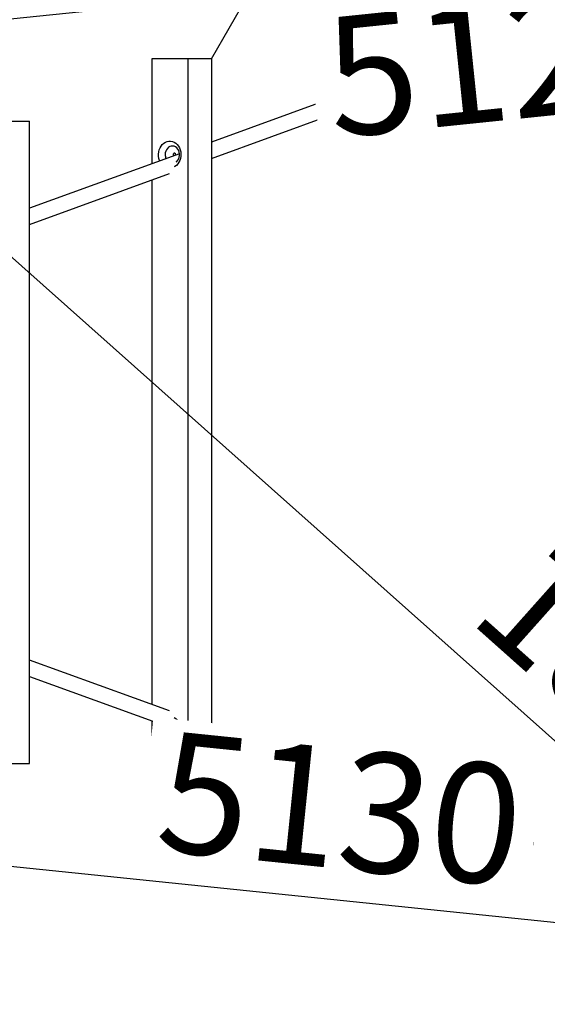
# Model space of a CAD drawing. Units: millimetres. Extents: x -2620 to 23782, y 1096 to 30435.
# Drawn here: x 21411 to 21961, y 3026 to 4053 of the extents above; entities that cross this region are included whole.
import ezdxf

# ---------------------------------------------------------------- set-up
doc = ezdxf.new("R2010")
doc.units = ezdxf.units.MM
doc.linetypes.add('ACAD_ISO03W100', pattern=[30, 12, -18])
doc.layers.add('HERNI_PRVEK', color=4, linetype='Continuous')
doc.layers.add('KÓTY', color=7, linetype='Continuous')
doc.styles.add('arial', font='arial.ttf')
doc.dimstyles.new('KOTY_50', dxfattribs={"dimtxt": 125, "dimasz": 50, "dimexe": 50, "dimexo": 50, "dimgap": 30, "dimtad": 1, "dimdec": 0, "dimrnd": 10, "dimdsep": 46, "dimtxsty": 'arial', "dimblk": 'ARCHTICK', "dimcen": -1.5, "dimclrt": 2, "dimadec": 0, "dimazin": 0, "dimtfac": 0.63, "dimtdec": 0, "dimtix": 1, "dimtmove": 2, "dimatfit": 3, "dimldrblk": 'KOTA', "dimfxl": 400, "dimfxlon": 1, "dimtfill": 1, "dimtolj": 1, "dimtzin": 0, "dimarcsym": 0})

# ---------------------------------------------------------------- blocks, each defined once
blk = doc.blocks.new('_ArchTick')
at = {"color": 0, "linetype": 'ByBlock', "const_width": 0.15}
blk.add_lwpolyline([(-0.5, -0.5), (0.5, 0.5)], dxfattribs=at)
blk = doc.blocks.new('*D97')
at = {"layer": 'Defpoints', "color": 0, "linetype": 'ACAD_ISO03W100', "ltscale": 2, "transparency": 16777216}
for p in [(14314.2, 6126.6), (23110.7, 1132.2), (23110.7, 1132.2)]:
    blk.add_point(p, dxfattribs=at)
at = {"layer": 'KÓTY', "color": 0, "linetype": 'ACAD_ISO03W100', "lineweight": -2, "ltscale": 2, "transparency": 16777216}
for p, q in [((14314.2, 6126.6), (14289.5, 6083.1)), ((14314.2, 6126.6), (23110.7, 1132.2)), ((23110.7, 1132.2), (23135.4, 1175.7))]:
    blk.add_line(p, q, dxfattribs=at)
at = {"layer": 'KÓTY', "color": 0, "linetype": 'ACAD_ISO03W100', "lineweight": -2, "ltscale": 2, "transparency": 16777216, "xscale": 50, "yscale": 50, "zscale": 50}
for p, rotation in [((14314.2, 6126.6), 150.4134169366086), ((23110.7, 1132.2), 330.4134169366086)]:
    blk.add_blockref('_ArchTick', p, dxfattribs=dict(at, rotation=rotation))
at = {"layer": 'KÓTY', "color": 2, "linetype": 'ACAD_ISO03W100', "ltscale": 2, "transparency": 16777216, "insert": (22780.2, 1448.2), "char_height": 125, "attachment_point": 5, "rotation": 330.4134, "style": 'arial', "bg_fill": 3, "box_fill_scale": 1.1, "bg_fill_color": 256, "bg_fill_true_color": 13158600, "bg_fill_transparency": 0}
blk.add_mtext('\\A1;10120', dxfattribs=at)
blk = doc.blocks.new('KOTA')
for p, q in [((-75, -75), (75, 75)), ((0, 75), (0, -75)), ((-75, 0), (75, 0))]:
    blk.add_line(p, q)
blk = doc.blocks.new('*D99')
at = {"layer": 'Defpoints', "color": 0, "transparency": 16777216}
for p in [(23110.7, 6126.6), (23110.7, 6126.6), (17109.8, 3612.2)]:
    blk.add_point(p, dxfattribs=at)
at = {"layer": 'KÓTY', "color": 0, "lineweight": -2, "transparency": 16777216}
for p, q in [((23110.7, 6126.6), (23091.4, 6172.7)), ((17109.8, 3612.2), (23110.7, 6126.6)), ((17109.8, 3612.2), (17090.5, 3658.3))]:
    blk.add_line(p, q, dxfattribs=at)
at = {"layer": 'KÓTY', "color": 0, "lineweight": -2, "transparency": 16777216, "xscale": 50, "yscale": 50, "zscale": 50}
for p, rotation in [((23110.7, 6126.6), 22.73369411477876), ((17109.8, 3612.2), 202.7336941147787)]:
    blk.add_blockref('_ArchTick', p, dxfattribs=dict(at, rotation=rotation))
at = {"layer": 'KÓTY', "color": 2, "transparency": 16777216, "insert": (22429.8, 5947.6), "char_height": 125, "attachment_point": 5, "rotation": 22.7337, "style": 'arial', "bg_fill": 3, "box_fill_scale": 1.1, "bg_fill_color": 256, "bg_fill_true_color": 13158600, "bg_fill_transparency": 0}
blk.add_mtext('\\A1;6510', dxfattribs=at)
blk = doc.blocks.new('*D103')
at = {"layer": 'Defpoints', "color": 0, "transparency": 16777216}
for p in [(20812.7, 4330.7), (22208.3, 3087.2), (22208.3, 3087.2)]:
    blk.add_point(p, dxfattribs=at)
at = {"layer": 'KÓTY', "color": 0, "lineweight": -2, "transparency": 16777216}
for p, q in [((20812.7, 4330.6), (20779.4, 4293.3)), ((20812.7, 4330.6), (22208.3, 3087.2)), ((22208.3, 3087.2), (22175, 3049.8))]:
    blk.add_line(p, q, dxfattribs=at)
at = {"layer": 'KÓTY', "color": 0, "lineweight": -2, "transparency": 16777216, "xscale": 50, "yscale": 50, "zscale": 50}
for p, rotation in [((20812.7, 4330.6), 138.2982297061976), ((22208.3, 3087.2), 318.2982297061977)]:
    blk.add_blockref('_ArchTick', p, dxfattribs=dict(at, rotation=rotation))
at = {"layer": 'KÓTY', "color": 2, "transparency": 16777216, "insert": (22059.2, 3348.8), "char_height": 125, "attachment_point": 5, "rotation": 318.2982, "style": 'arial', "bg_fill": 3, "box_fill_scale": 1.1, "bg_fill_color": 256, "bg_fill_true_color": 13158600, "bg_fill_transparency": 0}
blk.add_mtext('\\A1;1870', dxfattribs=at)
blk = doc.blocks.new('*D108')
at = {"layer": 'Defpoints', "color": 0, "transparency": 16777216}
for p in [(22207.4, 4137.1), (22207.4, 4137.1), (17109.8, 3610.4)]:
    blk.add_point(p, dxfattribs=at)
at = {"layer": 'KÓTY', "color": 0, "lineweight": -2, "transparency": 16777216}
for p, q in [((22207.4, 4137.1), (22202.2, 4186.8)), ((17109.8, 3610.4), (22207.4, 4137.1)), ((17109.8, 3610.4), (17104.7, 3660.1))]:
    blk.add_line(p, q, dxfattribs=at)
at = {"layer": 'KÓTY', "color": 0, "lineweight": -2, "transparency": 16777216, "xscale": 50, "yscale": 50, "zscale": 50}
for p, rotation in [((22207.4, 4137.1), 5.89937324629913), ((17109.8, 3610.4), 185.8993732462991)]:
    blk.add_blockref('_ArchTick', p, dxfattribs=dict(at, rotation=rotation))
at = {"layer": 'KÓTY', "color": 2, "transparency": 16777216, "insert": (21919.2, 4011.2), "char_height": 125, "attachment_point": 5, "rotation": 5.8994, "style": 'arial', "bg_fill": 3, "box_fill_scale": 1.1, "bg_fill_color": 256, "bg_fill_true_color": 13158600, "bg_fill_transparency": 0}
blk.add_mtext('\\A1;5120', dxfattribs=at)
blk = doc.blocks.new('*D109')
at = {"layer": 'Defpoints', "color": 0, "transparency": 16777216}
for p in [(17109, 3611.1), (22207.3, 3087.3), (22207.4, 3087.9)]:
    blk.add_point(p, dxfattribs=at)
at = {"layer": 'KÓTY', "color": 0, "lineweight": -2, "transparency": 16777216}
for p, q in [((17108.9, 3610.5), (17103.8, 3560.8)), ((17108.9, 3610.5), (22207.3, 3087.3)), ((22207.3, 3087.3), (22202.2, 3037.6))]:
    blk.add_line(p, q, dxfattribs=at)
at = {"layer": 'KÓTY', "color": 0, "lineweight": -2, "transparency": 16777216, "xscale": 50, "yscale": 50, "zscale": 50}
for p, rotation in [((17108.9, 3610.5), 174.1409174454855), ((22207.3, 3087.3), 354.1409174454855)]:
    blk.add_blockref('_ArchTick', p, dxfattribs=dict(at, rotation=rotation))
at = {"layer": 'KÓTY', "color": 2, "transparency": 16777216, "insert": (21745.1, 3230.2), "char_height": 125, "attachment_point": 5, "rotation": 354.1409, "style": 'arial', "bg_fill": 3, "box_fill_scale": 1.1, "bg_fill_color": 256, "bg_fill_true_color": 13158600, "bg_fill_transparency": 0}
blk.add_mtext('\\A1;5130', dxfattribs=at)
blk = doc.blocks.new('*D116')
at = {"layer": 'Defpoints', "color": 0, "transparency": 16777216}
for p in [(22357.8, 5312.9), (21610.7, 4012.2)]:
    blk.add_point(p, dxfattribs=at)
at = {"layer": 'KÓTY', "color": 0, "lineweight": -2, "transparency": 16777216}
for p, q in [((22357.8, 5312.9), (22320.3, 5247.5)), ((21610.7, 4012.2), (22045.1, 4768.4))]:
    blk.add_line(p, q, dxfattribs=at)
at = {"layer": 'KÓTY', "color": 2, "transparency": 16777216, "insert": (22182.7, 5007.9), "char_height": 125, "attachment_point": 5, "rotation": 60.1259, "style": 'arial', "bg_fill": 3, "box_fill_scale": 1.1, "bg_fill_color": 256, "bg_fill_true_color": 13158600, "bg_fill_transparency": 0}
blk.add_mtext('\\A1;R1500', dxfattribs=at)
at = {"layer": 'KÓTY', "color": 0, "lineweight": -2, "transparency": 16777216, "xscale": 50, "yscale": 50, "zscale": 50, "rotation": 60.12592841540492}
blk.add_blockref('_ArchTick', (22357.8, 5312.9), dxfattribs=at)

msp = doc.modelspace()

# ---------------------------------------------------------------- dimensions: what is measured, and where the dimension line sits
at = {"layer": 'KÓTY', "linetype": 'ACAD_ISO03W100', "ltscale": 2}
dim = msp.add_linear_dim(base=(23110.703, 1132.211), p1=(14314.212, 6126.589), p2=(23110.703, 1132.211), angle=330.413417, dimstyle='KOTY_50', dxfattribs=at)
dim.commit()
dim.dimension.update_dxf_attribs({"geometry": '*D97', "text_midpoint": (22780.249, 1448.159), "dimtype": 161})

# ---------------------------------------------------------------- next in the draw order: linework, layer by layer
at = {"layer": 'HERNI_PRVEK', "ltscale": 8}
for p, q in [((21915.3, 4039.573), (21913.457, 4040.069)), ((21932.859, 4040.878), (21927.198, 4038.818)), ((21931.355, 4043.114), (21928.659, 4042.133)), ((21931.71, 4043.243), (21931.625, 4043.212)), ((21937.25, 4034.364), (21933.899, 4035.266)), ((21934.522, 4035.098), (21934.91, 4035.239)), ((21934.91, 4035.239), (21934.986, 4035.264)), ((21879.962, 4026.46), (21856.24, 4017.831)), ((21923.942, 4027.072), (21924.356, 4026.96)), ((21929.554, 4031.219), (21929.013, 4031.023)), ((21933.692, 4026.029), (21936.281, 4032.968)), ((21937.143, 4025.101), (21933.692, 4026.029)), ((21935.149, 4020.562), (21933.692, 4026.029)), ((21936.281, 4032.968), (21940.328, 4034.44)), ((21939.732, 4032.04), (21936.281, 4032.968)), ((21938.924, 4028.439), (21937.143, 4025.101)), ((21937.143, 4025.101), (21938.358, 4022.236)), ((21939.732, 4032.04), (21938.924, 4028.439)), ((21942.242, 4032.645), (21939.732, 4032.04)), ((21943.779, 4033.511), (21940.328, 4034.44)), ((21943.814, 4034.703), (21941.916, 4034.013)), ((21943.779, 4033.512), (21942.242, 4032.645)), ((21944.994, 4030.647), (21943.779, 4033.512)), ((21944.974, 4026.343), (21944.983, 4026.386)), ((21945.236, 4028.044), (21944.994, 4030.647)), ((21945.165, 4028.81), (21945.865, 4029.064)), ((21856.727, 4014.816), (21610.703, 3925.32)), ((21856.727, 4014.816), (21848.64, 4011.874)), ((21905.147, 4014.806), (21899.61, 4018.562)), ((21904.378, 4015.378), (21905.149, 4014.804)), ((21931.621, 4022.416), (21933.871, 4021.811)), ((21938.6, 4019.633), (21935.149, 4020.562)), ((21938.358, 4022.236), (21938.6, 4019.633)), ((21938.6, 4019.633), (21941.109, 4020.239)), ((21941.109, 4020.239), (21942.646, 4021.105)), ((21585.962, 4012.211), (21548.374, 4012.211)), ((21548.374, 4012.211), (21548.374, 3902.647)), ((21585.962, 4012.211), (21585.962, 3212.211)), ((21610.703, 4012.211), (21585.962, 4012.211)), ((21610.703, 4012.211), (21610.703, 3212.211)), ((21863.761, 3997.156), (21887.482, 4005.785)), ((21885.678, 4005.129), (21893.944, 3999.523)), ((21892.827, 4012.792), (21905.388, 4004.272)), ((21892.921, 4013.482), (21907.231, 4003.776)), ((21610.703, 3908.295), (21862.196, 3999.779)), ((21854.109, 3996.838), (21862.196, 3999.779)), ((21864.44, 3997.442), (21863.761, 3997.156)), ((21907.231, 4003.776), (21905.388, 4004.272)), ((21396.28, 3947.211), (21421.021, 3947.211)), ((21421.021, 3277.211), (21421.021, 3947.211)), ((21577.389, 3913.202), (21421.021, 3856.321)), ((21421.021, 3839.295), (21566.988, 3892.393)), ((21548.374, 3885.621), (21548.374, 3338.801)), ((21566.988, 3332.03), (21421.021, 3385.128)), ((21421.021, 3368.102), (21577.389, 3311.221)), ((21548.374, 3321.776), (21548.374, 3212.211)), ((21861.773, 3224.797), (21610.703, 3316.128)), ((21610.703, 3299.102), (21856.303, 3209.761)), ((21396.28, 3277.211), (21421.021, 3277.211)), ((21861.773, 3224.797), (21853.686, 3227.739)), ((21862.844, 3227.58), (21863.338, 3227.42)), ((21887.059, 3218.791), (21863.338, 3227.42)), ((21912.184, 3226.63), (21911.497, 3226.746)), ((21918.344, 3216.533), (21916.61, 3217.029)), ((21585.962, 3212.211), (21548.374, 3212.211)), ((21610.703, 3212.211), (21585.962, 3212.211)), ((21848.216, 3212.703), (21856.303, 3209.761)), ((21855.817, 3206.746), (21879.539, 3198.117)), ((21891.176, 3203.997), (21901.066, 3184.846)), ((21891.838, 3205.576), (21902.8, 3184.35)), ((21905.271, 3205.157), (21904.269, 3205.034)), ((21879.655, 3198.075), (21887.416, 3183.046)), ((21904.043, 3192.042), (21898.169, 3203.418)), ((21931.519, 3195.843), (21930.78, 3196.112)), ((21932.495, 3191.513), (21936.449, 3196.98)), ((21936.28, 3196.877), (21933.128, 3197.779)), ((21943.331, 3197.149), (21940.636, 3198.13)), ((21943.73, 3196.999), (21943.716, 3196.961)), ((21902.8, 3184.35), (21901.066, 3184.846)), ((21921.211, 3190.266), (21925.901, 3188.925)), ((21925.886, 3188.932), (21921.212, 3190.269)), ((21928.045, 3188.594), (21928.784, 3188.325)), ((21929.41, 3185.326), (21929.553, 3185.28)), ((21929.553, 3185.28), (21932.705, 3184.378)), ((21932.588, 3184.574), (21932.495, 3191.513)), ((21935.742, 3190.584), (21932.495, 3191.513)), ((21932.705, 3184.378), (21932.562, 3184.424)), ((21936.635, 3183.102), (21932.588, 3184.574)), ((21932.041, 3180.19), (21934.045, 3179.461))]:
    msp.add_line(p, q, dxfattribs=at)
at = {"layer": 'HERNI_PRVEK', "ltscale": 8, "flags": 128}
for points in [[(21927.197, 4038.818), (21927.629, 4038.923), (21928.504, 4038.857), (21929.346, 4038.446), (21930.053, 4037.74), (21930.539, 4036.823), (21930.746, 4035.808), (21930.648, 4034.815), (21930.258, 4033.966)], [(21933.899, 4035.266), (21933.179, 4035.298), (21932.365, 4035.002), (21931.543, 4034.382), (21930.757, 4033.471), (21930.049, 4032.319), (21929.546, 4031.216)], [(21932.859, 4040.878), (21933.289, 4040.983), (21934.165, 4040.916), (21935.007, 4040.505), (21935.714, 4039.799), (21936.2, 4038.883), (21936.406, 4037.867), (21936.309, 4036.875), (21935.919, 4036.025)], [(21935.919, 4036.025), (21935.284, 4035.421), (21934.91, 4035.239)], [(21887.482, 4005.785), (21887.999, 4005.996), (21889.398, 4006.821), (21890.614, 4007.946), (21891.609, 4009.334), (21892.35, 4010.939), (21892.814, 4012.712), (21892.986, 4014.594), (21892.86, 4016.525), (21892.44, 4018.443), (21891.74, 4020.287), (21890.783, 4021.996), (21889.598, 4023.517), (21888.225, 4024.801), (21886.707, 4025.805), (21885.093, 4026.498), (21883.435, 4026.858), (21881.786, 4026.873), (21880.199, 4026.542), (21879.962, 4026.46)], [(21930.729, 4031.081), (21929.726, 4031.177), (21929.013, 4031.023)], [(21929.013, 4031.023), (21929.241, 4031.094), (21930.226, 4031.173), (21931.225, 4030.904), (21932.148, 4030.311), (21932.915, 4029.448), (21933.457, 4028.391), (21933.725, 4027.234), (21933.696, 4026.079), (21933.373, 4025.029), (21932.783, 4024.178), (21932.346, 4023.811)], [(21932.897, 4030.315), (21933.4, 4031.417), (21934.108, 4032.569), (21934.894, 4033.48), (21935.716, 4034.1), (21936.53, 4034.396), (21937.275, 4034.357)], [(21942.242, 4032.645), (21942.694, 4032.758), (21943.13, 4032.763), (21943.54, 4032.66), (21943.918, 4032.451), (21944.258, 4032.139), (21944.554, 4031.729), (21944.801, 4031.229), (21944.994, 4030.647)], [(21943.799, 4034.697), (21944.653, 4034.821), (21945.53, 4034.587), (21946.322, 4034.025), (21946.935, 4033.202), (21947.292, 4032.219), (21947.352, 4031.195), (21947.106, 4030.255), (21946.584, 4029.513), (21945.85, 4029.059)], [(21856.048, 4017.758), (21856.097, 4017.777), (21856.24, 4017.831)], [(21857.578, 3998.099), (21857.798, 3998.012), (21859.39, 3997.583), (21860.986, 3997.506), (21862.526, 3997.782), (21863.955, 3998.402), (21865.222, 3999.344), (21866.281, 4000.573), (21867.093, 4002.046), (21867.629, 4003.708), (21867.871, 4005.5), (21867.808, 4007.356), (21867.443, 4009.211), (21866.79, 4010.997), (21865.873, 4012.648), (21864.723, 4014.107), (21863.383, 4015.319), (21861.902, 4016.241), (21860.332, 4016.841), (21860.332, 4016.841)], [(21860.959, 4017.991), (21862.589, 4017.38), (21864.135, 4016.45), (21865.549, 4015.233), (21866.785, 4013.767), (21867.802, 4012.1), (21868.569, 4010.284), (21869.06, 4008.379), (21869.261, 4006.445), (21869.163, 4004.545), (21868.771, 4002.74), (21868.097, 4001.087), (21867.163, 3999.641), (21865.999, 3998.447), (21864.642, 3997.543), (21864.44, 3997.442)], [(21941.109, 4020.239), (21940.657, 4020.125), (21940.222, 4020.12), (21939.811, 4020.223), (21939.433, 4020.432), (21939.093, 4020.744), (21938.797, 4021.154), (21938.551, 4021.654), (21938.358, 4022.236)], [(21848.64, 4011.874), (21848.851, 4011.946), (21850.253, 4012.195), (21851.708, 4012.077), (21853.147, 4011.598), (21854.502, 4010.78), (21855.712, 4009.663), (21856.719, 4008.297), (21857.476, 4006.746), (21857.948, 4005.084), (21858.112, 4003.388), (21857.962, 4001.737), (21857.503, 4000.209), (21856.758, 3998.874), (21855.761, 3997.796), (21854.559, 3997.025), (21854.109, 3996.838)], [(21893.944, 3999.523), (21894.357, 3999.267), (21895.734, 3998.705)], [(21556.809, 3905.716), (21556.603, 3906.21), (21555.936, 3908.316), (21555.559, 3910.524), (21555.483, 3912.775), (21555.71, 3915.012), (21556.234, 3917.176), (21557.041, 3919.211), (21558.11, 3921.066), (21559.413, 3922.69), (21560.918, 3924.044), (21562.584, 3925.091), (21564.369, 3925.805), (21566.227, 3926.166), (21568.109, 3926.166), (21569.967, 3925.805), (21571.752, 3925.091), (21573.418, 3924.044), (21574.923, 3922.69), (21576.226, 3921.066), (21577.295, 3919.211), (21578.102, 3917.176), (21578.626, 3915.012), (21578.853, 3912.775), (21578.777, 3910.524), (21578.4, 3908.316), (21577.733, 3906.21), (21576.792, 3904.258), (21575.602, 3902.513), (21574.193, 3901.019), (21572.602, 3899.815), (21571.722, 3899.316)], [(21573.912, 3904.587), (21574.519, 3905.094), (21575.621, 3906.349), (21576.49, 3907.844), (21577.09, 3909.517), (21577.396, 3911.301), (21577.396, 3913.122), (21577.09, 3914.906), (21576.49, 3916.579), (21575.621, 3918.074), (21574.519, 3919.328), (21573.228, 3920.292), (21571.801, 3920.924), (21570.298, 3921.2), (21568.778, 3921.108), (21567.306, 3920.651), (21565.94, 3919.849), (21564.738, 3918.734), (21563.747, 3917.353), (21563.008, 3915.761), (21562.553, 3914.023), (21562.399, 3912.211), (21562.399, 3912.211)], [(21567.168, 3298.211), (21565.292, 3298.393), (21563.465, 3298.932), (21561.733, 3299.815), (21560.143, 3301.019), (21558.734, 3302.513), (21557.544, 3304.258), (21556.603, 3306.21), (21555.936, 3308.316), (21555.559, 3310.524), (21555.483, 3312.775), (21555.71, 3315.012), (21556.234, 3317.176), (21556.809, 3318.707)], [(21562.399, 3312.211), (21562.553, 3310.4), (21563.008, 3308.662), (21563.747, 3307.07), (21564.738, 3305.688), (21565.94, 3304.574), (21567.306, 3303.772), (21568.778, 3303.315), (21570.298, 3303.223), (21571.801, 3303.499), (21573.228, 3304.131), (21574.519, 3305.094), (21575.621, 3306.349), (21576.49, 3307.844), (21577.09, 3309.517), (21577.396, 3311.301), (21577.396, 3313.122), (21577.09, 3314.906), (21576.49, 3316.579), (21575.621, 3318.074), (21574.519, 3319.328), (21573.912, 3319.835)], [(21571.722, 3325.106), (21571.752, 3325.091), (21573.418, 3324.044), (21574.923, 3322.69), (21576.226, 3321.066), (21577.295, 3319.211), (21578.102, 3317.176), (21578.626, 3315.012), (21578.853, 3312.775), (21578.777, 3310.524), (21578.4, 3308.316), (21577.733, 3306.21), (21576.792, 3304.258), (21575.602, 3302.513), (21574.193, 3301.019), (21572.602, 3299.815), (21570.871, 3298.932), (21569.044, 3298.393), (21567.168, 3298.211)], [(21853.686, 3227.739), (21854.316, 3227.463), (21855.492, 3226.645), (21856.456, 3225.528), (21857.163, 3224.162), (21857.579, 3222.611), (21857.685, 3220.949), (21857.476, 3219.253), (21856.963, 3217.602), (21856.168, 3216.074), (21855.129, 3214.739), (21853.895, 3213.661), (21852.523, 3212.89), (21851.078, 3212.461), (21849.627, 3212.395), (21848.238, 3212.695), (21848.216, 3212.703)], [(21851.685, 3211.441), (21851.832, 3211.171), (21852.787, 3209.83), (21853.968, 3208.758), (21855.333, 3207.993), (21856.831, 3207.565), (21858.409, 3207.487), (21860.01, 3207.764), (21861.576, 3208.384), (21863.05, 3209.326), (21864.379, 3210.555), (21865.515, 3212.027), (21866.417, 3213.689), (21867.052, 3215.481), (21867.397, 3217.338), (21867.441, 3219.193), (21867.181, 3220.978), (21866.626, 3222.63), (21865.798, 3224.088), (21864.725, 3225.301), (21863.446, 3226.223), (21862.008, 3226.822), (21862.008, 3226.822)], [(21863.338, 3227.42), (21864.34, 3226.969), (21865.682, 3226.04), (21866.828, 3224.822), (21867.742, 3223.357), (21868.392, 3221.689), (21868.76, 3219.874), (21868.832, 3217.968), (21868.607, 3216.035), (21868.092, 3214.135), (21867.303, 3212.329), (21866.265, 3210.677), (21865.013, 3209.23), (21863.586, 3208.036), (21862.03, 3207.133), (21860.396, 3206.549), (21858.735, 3206.304), (21857.101, 3206.406), (21855.857, 3206.731)], [(21879.539, 3198.117), (21880.424, 3197.856), (21882.043, 3197.668), (21883.702, 3197.826), (21885.349, 3198.327), (21886.929, 3199.153), (21888.392, 3200.277), (21889.692, 3201.665), (21890.787, 3203.271), (21891.641, 3205.043), (21892.226, 3206.925), (21892.525, 3208.856), (21892.527, 3210.774), (21892.233, 3212.618), (21891.651, 3214.328), (21890.801, 3215.848), (21889.71, 3217.132), (21888.413, 3218.136), (21887.059, 3218.791)], [(21907.414, 3208.257), (21907.603, 3208.223), (21909.26, 3208.142), (21910.942, 3208.431), (21912.587, 3209.082), (21914.136, 3210.071), (21915.532, 3211.361), (21916.727, 3212.907), (21917.675, 3214.652), (21918.344, 3216.533)], [(21931.398, 3191.949), (21931.578, 3193.126), (21931.46, 3194.1)], [(21935.591, 3183.482), (21935.588, 3183.196), (21935.38, 3182.181), (21934.893, 3181.266), (21934.185, 3180.56), (21933.343, 3180.151), (21932.467, 3180.086), (21932.041, 3180.19)]]:
    msp.add_lwpolyline(points, dxfattribs=at)
at = {"layer": 'HERNI_PRVEK', "ltscale": 8}
for centre, radius, start, end in [((21906.54, 4039.559), 8.76, 300.717427, 0.087477), ((21929.356, 4039.565), 2.661, 20.764485, 105.212019), ((21932.013, 4040.439), 2.755, 17.129372, 103.819412), ((21932.332, 4040.58), 2.707, 13.986613, 108.926347), ((21928.624, 4025.505), 4.004, 357.477534, 155.286946), ((21928.631, 4025.478), 4.022, 6.075744, 154.452076), ((21929.532, 4026.997), 4.255, 311.898864, 73.66056), ((21944.915, 4025.588), 10.793, 150.86492, 168.206986), ((21948.966, 4024.395), 10.826, 158.064669, 191.503735), ((21945.607, 4026.578), 6.938, 119.019691, 164.438118), ((21935.516, 4028.538), 9.709, 346.93261, 12.546941), ((21858.474, 4009.985), 7.103, 74.834089, 153.669737), ((21858.851, 4010.489), 7.792, 74.309542, 109.577732), ((21906.737, 4020.168), 5.814, 179.884171, 216.21136), ((21898.63, 4007.885), 9.507, 337.376583, 46.706558), ((21934.861, 4024.247), 2.63, 190.57385, 247.805148), ((21937.744, 4026.306), 6.938, 299.018313, 344.435887), ((21897.224, 4006.887), 8.316, 259.683312, 342.759303), ((21895.809, 4008.448), 12.34, 337.752594, 340.001257), ((21572.791, 3912.171), 10.391, 179.776103, 203.316141), ((21572.791, 3312.252), 10.391, 156.683859, 180.223897), ((21860.081, 3219.625), 7.451, 75.010282, 113.123845), ((21913.167, 3198.269), 13.271, 148.241056, 173.361664), ((21927.578, 3193.137), 4, 238.404265, 14.272003), ((21932.631, 3194.314), 3.5, 81.844115, 142.062116), ((21929.256, 3192.876), 3.577, 340.957503, 64.787461), ((21929.169, 3192.839), 3.648, 341.954633, 63.794765), ((21935.75, 3193.288), 3.629, 81.747471, 151.640519), ((21940.022, 3191.513), 4.257, 352.802514, 59.599968), ((21941.968, 3194.551), 2.935, 315.569668, 62.309172), ((21942.056, 3194.425), 3.071, 311.938932, 56.96173), ((21891.454, 3185.284), 4.616, 208.998398, 256.235801), ((21892.436, 3190.891), 10.302, 258.345786, 325.672965), ((21893.923, 3191.144), 11.178, 322.570017, 324.851777), ((21897.893, 3189.132), 6.805, 319.455332, 25.314138), ((21927.577, 3193.139), 4.001, 238.798043, 342.69917), ((21931.235, 3188.715), 3.849, 179.391261, 241.702865), ((21928.915, 3192.196), 3.705, 256.414577, 345.288519), ((21928.832, 3192.3), 3.813, 260.825838, 344.091005), ((21934.883, 3188.152), 4.391, 176.764946, 238.094875)]:
    msp.add_arc(centre, radius, start, end, dxfattribs=at)
for centre, major_axis, start_param, end_param in [((21932.735, 4040.424), (-3.442, -1.252), 2.9017927, 4.71238898), ((21942.511, 3194.255), (-3.442, 1.252), 2.35860571, 4.6558533), ((21935.071, 3182.28), (3.442, -1.252), 4.71238898, 6.28318531), ((21935.071, 3182.28), (3.442, -1.252), 0, 0.50417723)]:
    msp.add_ellipse(centre, major_axis=major_axis, ratio=0.81907327, start_param=start_param, end_param=end_param, dxfattribs=at)
for points, knots in [([(21902.765, 4049.016), (21901.891, 4048.534), (21900.236, 4047.621), (21897.945, 4045.973), (21896.078, 4044.103), (21894.605, 4042.422), (21893.391, 4040.93), (21892.209, 4039.412), (21890.806, 4037.553), (21889.038, 4035.294), (21886.834, 4032.598), (21884.474, 4029.755), (21882.868, 4027.775), (21882.138, 4026.875)], [0, 0, 0, 0, 0.10942261, 0.2069718, 0.29419382, 0.36441887, 0.41704638, 0.47547807, 0.54617457, 0.63595037, 0.75028707, 0.886468, 1, 1, 1, 1]), ([(21906.94, 4049.48), (21906.533, 4049.566), (21905.646, 4049.755), (21904.254, 4049.613), (21903.227, 4049.377), (21902.792, 4049.022), (21902.772, 4049.006)], [0, 0, 0, 0, 0.27674563, 0.60246875, 0.98183856, 1, 1, 1, 1]), ([(21922.892, 4035.018), (21922.867, 4035.23), (21922.768, 4036.05), (21922.451, 4037.549), (21921.844, 4039.745), (21920.837, 4042.204), (21919.44, 4044.556), (21917.776, 4046.502), (21916.063, 4047.932), (21914.535, 4048.859), (21913.278, 4049.444), (21912.196, 4049.835), (21911.037, 4050.132), (21909.656, 4050.325), (21907.902, 4050.317), (21906.194, 4050.071), (21904.716, 4049.752), (21903.93, 4049.501), (21903.574, 4049.387)], [0, 0, 0, 0, 0.02127213, 0.08197246, 0.15612515, 0.24902807, 0.35442498, 0.44933334, 0.53098517, 0.60077673, 0.64271753, 0.68117881, 0.72342036, 0.77152101, 0.8382869, 0.92267121, 0.96499855, 1, 1, 1, 1]), ([(21913.151, 4039.879), (21913.17, 4039.964), (21913.368, 4040.828), (21913.065, 4042.666), (21912.257, 4044.993), (21910.983, 4046.881), (21909.582, 4048.204), (21908.223, 4049.056), (21907.344, 4049.346), (21906.94, 4049.48)], [0, 0, 0, 0, 0.02255874, 0.2279849, 0.42280392, 0.5993699, 0.75415455, 0.88706485, 1, 1, 1, 1]), ([(21894.214, 4041.929), (21893.511, 4041.32), (21891.891, 4039.917), (21889.634, 4036.548), (21887.071, 4033.474), (21884.418, 4030.231), (21882.607, 4027.979), (21881.647, 4026.784)], [0, 0, 0, 0, 0.159038682, 0.36622232, 0.565479902, 0.769528984, 1, 1, 1, 1]), ([(21913.457, 4040.069), (21912.506, 4039.539), (21910.631, 4038.495), (21907.843, 4035.894), (21905.381, 4032.329), (21902.82, 4029.23), (21899.478, 4025.154), (21896.106, 4020.931), (21893.572, 4017.817), (21892.689, 4016.731)], [0, 0, 0, 0, 0.13069883, 0.25766373, 0.3840488, 0.5056047, 0.63008056, 0.87104564, 1, 1, 1, 1]), ([(21915.3, 4039.573), (21914.349, 4039.043), (21912.474, 4037.999), (21909.685, 4035.398), (21907.224, 4031.833), (21904.663, 4028.734), (21901.321, 4024.657), (21897.426, 4019.784), (21894.367, 4016.028), (21892.96, 4014.299)], [0, 0, 0, 0, 0.121405185, 0.239344596, 0.356745385, 0.469660306, 0.585287609, 0.809122891, 1, 1, 1, 1]), ([(21917.129, 4040.045), (21916.672, 4040.22), (21915.538, 4040.655), (21914.235, 4040.288), (21913.457, 4040.069)], [0, 0, 0, 0, 0.40381272, 1, 1, 1, 1]), ([(21923.933, 4026.854), (21923.97, 4027.492), (21924.089, 4029.488), (21923.709, 4032.482), (21922.843, 4035.613), (21921.465, 4037.99), (21919.693, 4039.506), (21917.61, 4040.148), (21916.07, 4039.764), (21915.3, 4039.573)], [0, 0, 0, 0, 0.072475362, 0.226931115, 0.381607409, 0.536286018, 0.690742325, 0.845449641, 1, 1, 1, 1]), ([(21919.002, 4039.653), (21918.695, 4039.736), (21918.08, 4039.901), (21917.465, 4040.067), (21917.158, 4040.149)], [0, 0, 0, 0, 0.49999829, 1, 1, 1, 1]), ([(21927.198, 4038.818), (21926.974, 4038.73), (21926.293, 4038.46), (21925.178, 4037.83), (21923.903, 4036.958), (21923.099, 4036.284), (21922.745, 4035.987)], [0, 0, 0, 0, 0.15538447, 0.47140835, 0.76700668, 1, 1, 1, 1]), ([(21928.659, 4042.133), (21928.36, 4042.007), (21927.704, 4041.73), (21926.785, 4041.028), (21926.021, 4040.061), (21925.538, 4038.982), (21925.448, 4038.255), (21925.407, 4037.926)], [0, 0, 0, 0, 0.17417201, 0.3822155, 0.60822003, 0.82268061, 1, 1, 1, 1]), ([(21933.902, 4035.243), (21933.847, 4035.265), (21933.487, 4035.409), (21932.756, 4035.39), (21931.822, 4035.173), (21930.949, 4034.694), (21930.128, 4033.983), (21929.371, 4033.015), (21928.721, 4031.865), (21928.417, 4031.004), (21928.273, 4030.594)], [0, 0, 0, 0, 0.02321641, 0.15147065, 0.27514287, 0.40295766, 0.54271968, 0.69648561, 0.85561658, 1, 1, 1, 1]), ([(21937.54, 4034.233), (21937.576, 4034.293), (21937.89, 4034.811), (21938.223, 4035.65), (21938.516, 4036.766), (21938.56, 4037.781), (21938.376, 4038.757), (21937.933, 4039.669), (21937.241, 4040.435), (21936.377, 4040.961), (21935.449, 4041.225), (21934.53, 4041.267), (21933.669, 4041.144), (21933.121, 4040.964), (21932.859, 4040.878)], [0, 0, 0, 0, 0.01797409, 0.15396599, 0.25921312, 0.34703216, 0.43033933, 0.51214607, 0.59393991, 0.677681, 0.75619907, 0.83524919, 0.92128628, 1, 1, 1, 1]), ([(21946.814, 4040.283), (21946.994, 4040.639), (21947.28, 4041.206), (21947.358, 4042.043), (21947.216, 4042.665), (21946.887, 4043.153), (21946.379, 4043.52), (21945.641, 4043.742), (21944.511, 4043.698), (21942.775, 4043.039), (21941.166, 4041.768), (21939.827, 4040.268), (21939.06, 4039.056), (21938.598, 4037.862), (21938.473, 4036.86), (21938.636, 4036.042), (21938.965, 4035.466), (21939.434, 4035.085), (21940.034, 4034.89), (21940.819, 4034.909), (21941.83, 4035.293), (21942.915, 4036.038), (21944.147, 4037.182), (21945.57, 4038.495), (21946.4, 4039.689), (21946.814, 4040.283)], [0, 0, 0, 0, 0.04437755, 0.07064711, 0.09273199, 0.11491128, 0.13515872, 0.16208686, 0.19997591, 0.26011038, 0.3676664, 0.42683041, 0.4858391, 0.5277855, 0.56998723, 0.59732636, 0.62019367, 0.64317676, 0.66354909, 0.6899611, 0.72977759, 0.78324248, 0.83701427, 0.91878527, 1, 1, 1, 1]), ([(21898.367, 4017.029), (21899.166, 4018.014), (21900.614, 4019.798), (21902.559, 4022.197), (21904.065, 4024.064), (21905.284, 4025.576), (21906.461, 4027.019), (21907.719, 4028.537), (21908.843, 4030.048), (21909.656, 4031.064), (21910.46, 4031.805), (21910.768, 4031.926), (21910.977, 4032.008)], [0, 0, 0, 0, 0.16785115, 0.30391192, 0.40797617, 0.48475768, 0.55864223, 0.65921868, 0.76177017, 0.81688989, 0.87529688, 1, 1, 1, 1]), ([(21901.358, 4020.717), (21901.737, 4020.581), (21902.748, 4020.217), (21904.59, 4019.725), (21906.809, 4019.231), (21909.113, 4018.835), (21911.465, 4018.531), (21913.836, 4018.324), (21916.19, 4018.215), (21918.495, 4018.207), (21920.719, 4018.302), (21922.839, 4018.505), (21924.84, 4018.825), (21926.72, 4019.281), (21928.369, 4019.876), (21929.735, 4020.603), (21930.809, 4021.432), (21931.647, 4022.374), (21932.254, 4023.451), (21932.628, 4024.655), (21932.63, 4025.487), (21932.63, 4025.909)], [0, 0, 0, 0, 0.035815, 0.09554754, 0.15391274, 0.2114891, 0.26863407, 0.32560551, 0.38260161, 0.4397662, 0.49733363, 0.55561577, 0.61508796, 0.67654982, 0.7413665, 0.79689195, 0.84285177, 0.88416347, 0.9231231, 0.96108765, 1, 1, 1, 1]), ([(21925.388, 4027.367), (21925.376, 4027.358), (21925.349, 4027.339), (21924.993, 4027.166), (21924.364, 4026.951), (21923.432, 4026.716), (21922.211, 4026.501), (21920.728, 4026.332), (21919.024, 4026.228), (21917.151, 4026.202), (21915.165, 4026.261), (21913.124, 4026.407), (21911.082, 4026.636), (21909.113, 4026.947), (21907.67, 4027.222), (21906.957, 4027.405), (21906.807, 4027.444)], [0, 0, 0, 0, 0.04829642, 0.10710398, 0.17116436, 0.24073941, 0.315121, 0.39322126, 0.4739893, 0.55655979, 0.64027659, 0.72464541, 0.80928622, 0.89379226, 0.9777724, 1, 1, 1, 1]), ([(21924.01, 4028.721), (21924.136, 4028.88), (21924.505, 4029.345), (21925.252, 4030.146), (21926.19, 4031.056), (21927.132, 4031.852), (21927.793, 4032.355), (21928.073, 4032.528), (21928.101, 4032.546)], [0, 0, 0, 0, 0.11127118, 0.32603632, 0.54435049, 0.76244218, 0.97606038, 1, 1, 1, 1]), ([(21929.013, 4031.023), (21928.741, 4030.916), (21928.057, 4030.649), (21927.093, 4030.106), (21926.14, 4029.336), (21925.416, 4028.413), (21924.979, 4027.655), (21924.886, 4027.201), (21924.872, 4027.135)], [0, 0, 0, 0, 0.157017194, 0.393941074, 0.596713046, 0.785992343, 0.969195711, 1, 1, 1, 1]), ([(21938.4, 4033.739), (21938.261, 4033.86), (21937.941, 4034.14), (21937.525, 4034.259), (21937.29, 4034.327)], [0, 0, 0, 0, 0.43257183, 1, 1, 1, 1]), ([(21945.85, 4029.059), (21946.24, 4029.242), (21947.021, 4029.607), (21947.858, 4030.594), (21948.286, 4031.736), (21948.267, 4032.865), (21947.876, 4033.818), (21947.223, 4034.508), (21946.406, 4034.919), (21945.346, 4035.08), (21944.457, 4034.928), (21943.908, 4034.736), (21943.799, 4034.697)], [0, 0, 0, 0, 0.12411552, 0.24853485, 0.36531874, 0.4723021, 0.56937, 0.6582009, 0.74296916, 0.83079343, 0.96635516, 1, 1, 1, 1]), ([(21856.049, 4017.722), (21855.897, 4017.673), (21855.251, 4017.461), (21854.232, 4016.789), (21853.037, 4015.736), (21852.081, 4014.413), (21851.511, 4013.432), (21851.341, 4012.869), (21851.337, 4012.855)], [0, 0, 0, 0, 0.07057009, 0.30080847, 0.53098679, 0.76192331, 0.99402814, 1, 1, 1, 1]), ([(21898.378, 4017.052), (21897.934, 4016.619), (21897.055, 4015.762), (21895.091, 4014.724), (21893.547, 4014.147), (21892.884, 4013.899)], [0, 0, 0, 0, 0.36862603, 0.72875444, 1, 1, 1, 1]), ([(21902.238, 4020.412), (21902.162, 4020.214), (21901.872, 4019.456), (21901.53, 4018.923), (21901.277, 4018.53)], [0, 0, 0, 0, 0.26097258, 1, 1, 1, 1]), ([(21907.231, 4003.776), (21907.883, 4003.445), (21909.187, 4002.782), (21911.463, 4002.997), (21913.828, 4004.105), (21916.189, 4006.119), (21918.421, 4008.93), (21920.385, 4012.39), (21921.813, 4015.663), (21922.38, 4017.78), (21922.574, 4018.5)], [0, 0, 0, 0, 0.1329969, 0.26612533, 0.39904395, 0.5321477, 0.66525625, 0.79817038, 0.9313097, 1, 1, 1, 1]), ([(21933.872, 4021.855), (21934.052, 4021.791), (21934.367, 4021.681), (21934.695, 4021.723), (21934.835, 4021.742)], [0, 0, 0, 0, 0.571669, 1, 1, 1, 1]), ([(21893.944, 3999.523), (21894.275, 3999.318), (21895.163, 3998.769), (21896.496, 3998.194), (21898.047, 3997.668), (21899.578, 3997.352), (21901.125, 3997.255), (21902.537, 3997.334), (21903.929, 3997.562), (21905.637, 3998.018), (21907.653, 3998.843), (21909.771, 4000.114), (21911.587, 4001.541), (21913.209, 4003.12), (21914.289, 4004.276), (21914.873, 4005.108), (21914.945, 4005.209)], [0, 0, 0, 0, 0.04333768, 0.11626993, 0.18577961, 0.26325077, 0.32309234, 0.3811208, 0.4377235, 0.50053681, 0.60594659, 0.71513962, 0.80765878, 0.88348016, 0.98583346, 1, 1, 1, 1]), ([(21856.846, 3997.833), (21857.041, 3997.718), (21857.734, 3997.308), (21859.017, 3996.906), (21860.636, 3996.641), (21862.233, 3996.728), (21863.527, 3997.011), (21864.224, 3997.372), (21864.456, 3997.492)], [0, 0, 0, 0, 0.08077954, 0.28707355, 0.49237237, 0.69642104, 0.89919698, 1, 1, 1, 1]), ([(21905.388, 4004.272), (21906.029, 4003.887), (21906.873, 4003.38), (21907.866, 4003.502), (21908.105, 4003.531)], [0, 0, 0, 0, 0.75948156, 1, 1, 1, 1]), ([(21571.059, 3912.211), (21571.072, 3912.406), (21571.1, 3912.795), (21571.306, 3913.315), (21571.597, 3913.715), (21571.938, 3913.948), (21572.272, 3913.984), (21572.558, 3913.825), (21572.778, 3913.489), (21572.924, 3913.007), (21572.988, 3912.437), (21572.99, 3911.931), (21572.942, 3911.666), (21572.926, 3911.578)], [0, 0, 0, 0, 0.09471403, 0.18938644, 0.2851426, 0.38169618, 0.47705362, 0.57107151, 0.66569812, 0.7619323, 0.858279, 0.95309624, 1, 1, 1, 1]), ([(21571.401, 3911.024), (21571.354, 3911.092), (21571.212, 3911.297), (21571.086, 3911.723), (21571.067, 3912.066), (21571.059, 3912.211)], [0, 0, 0, 0, 0.22250522, 0.66954823, 1, 1, 1, 1]), ([(21571.401, 3313.399), (21571.354, 3313.331), (21571.212, 3313.126), (21571.086, 3312.699), (21571.067, 3312.357), (21571.059, 3312.211)], [0, 0, 0, 0, 0.22250522, 0.66954823, 1, 1, 1, 1]), ([(21571.059, 3312.211), (21571.072, 3312.017), (21571.1, 3311.627), (21571.306, 3311.108), (21571.597, 3310.708), (21571.938, 3310.475), (21572.272, 3310.438), (21572.558, 3310.598), (21572.778, 3310.934), (21572.924, 3311.415), (21572.988, 3311.986), (21572.99, 3312.491), (21572.942, 3312.757), (21572.926, 3312.844)], [0, 0, 0, 0, 0.09471403, 0.18938644, 0.2851426, 0.38169618, 0.47705362, 0.57107151, 0.66569812, 0.7619323, 0.858279, 0.95309624, 1, 1, 1, 1]), ([(21858.704, 3227.647), (21858.209, 3227.518), (21857.424, 3227.313), (21856.693, 3226.897), (21856.423, 3226.743)], [0, 0, 0, 0, 0.63116463, 1, 1, 1, 1]), ([(21862.822, 3227.588), (21862.538, 3227.659), (21861.749, 3227.858), (21860.401, 3227.913), (21859.292, 3227.841), (21858.738, 3227.659), (21858.704, 3227.647)], [0, 0, 0, 0, 0.213701, 0.593921025, 0.974852225, 1, 1, 1, 1]), ([(21911.504, 3226.777), (21910.428, 3226.942), (21908.451, 3227.245), (21905.734, 3227.189), (21903.802, 3226.748), (21902.504, 3226.346), (21901.549, 3226.002), (21900.48, 3225.565), (21899.144, 3224.952), (21897.594, 3224.155), (21895.758, 3223.136), (21893.555, 3222.044), (21890.894, 3220.824), (21888.553, 3219.784), (21887.118, 3219.106), (21886.716, 3218.916)], [0, 0, 0, 0, 0.119317794, 0.219403994, 0.293368516, 0.327733704, 0.358903855, 0.403470307, 0.457780536, 0.524556853, 0.598196548, 0.691844114, 0.809883486, 0.946662498, 1, 1, 1, 1]), ([(21916.354, 3217.051), (21916.361, 3217.066), (21916.711, 3217.884), (21916.789, 3219.691), (21916.507, 3222.067), (21915.651, 3223.994), (21914.543, 3225.34), (21913.373, 3226.205), (21912.558, 3226.496), (21912.184, 3226.63)], [0, 0, 0, 0, 0.00399171, 0.21332327, 0.41184573, 0.59176054, 0.74948795, 0.88492656, 1, 1, 1, 1]), ([(21924.061, 3207.527), (21924.056, 3207.905), (21924.027, 3209.924), (21923.425, 3213.398), (21922.225, 3217.015), (21920.73, 3219.849), (21919.371, 3221.769), (21917.827, 3223.389), (21916.26, 3224.631), (21914.505, 3225.696), (21913.162, 3226.254), (21912.51, 3226.525)], [0, 0, 0, 0, 0.04363024, 0.23288445, 0.42252266, 0.51714624, 0.63970926, 0.71579655, 0.80447029, 0.90503237, 1, 1, 1, 1]), ([(21918.344, 3216.533), (21917.351, 3216.683), (21915.394, 3216.978), (21912.244, 3216.297), (21909.176, 3214.34), (21906.121, 3212.955), (21902.129, 3211.112), (21897.412, 3208.818), (21893.715, 3207.089), (21891.994, 3206.284)], [0, 0, 0, 0, 0.12091013, 0.23836232, 0.35528456, 0.46773331, 0.58288547, 0.80580445, 1, 1, 1, 1]), ([(21916.61, 3217.029), (21915.617, 3217.179), (21913.66, 3217.474), (21910.51, 3216.793), (21907.442, 3214.836), (21904.388, 3213.451), (21900.395, 3211.609), (21896.35, 3209.637), (21893.325, 3208.22), (21892.276, 3207.729)], [0, 0, 0, 0, 0.13082703, 0.25791622, 0.38442449, 0.50609629, 0.63069685, 0.87189549, 1, 1, 1, 1]), ([(21923.924, 3198.852), (21924.106, 3200.107), (21924.492, 3202.768), (21924.348, 3206.626), (21923.642, 3210.203), (21922.357, 3213.156), (21920.594, 3215.409), (21919.094, 3216.159), (21918.344, 3216.533)], [0, 0, 0, 0, 0.1514568, 0.32123525, 0.49101524, 0.66054896, 0.83035985, 1, 1, 1, 1]), ([(21850.931, 3211.715), (21851.126, 3211.261), (21851.548, 3210.281), (21852.49, 3208.996), (21853.664, 3207.887), (21854.807, 3207.128), (21855.587, 3206.864), (21855.869, 3206.768)], [0, 0, 0, 0, 0.19641044, 0.42324923, 0.64882114, 0.87293306, 1, 1, 1, 1]), ([(21898.084, 3203.442), (21898.108, 3203.448), (21898.206, 3203.474), (21897.518, 3203.803), (21896.133, 3204.385), (21894.046, 3205.185), (21892.368, 3205.797), (21891.574, 3206.087)], [0, 0, 0, 0, 0.05999208, 0.25083921, 0.51629668, 0.77144279, 1, 1, 1, 1]), ([(21898.156, 3203.399), (21898.924, 3203.762), (21900.418, 3204.467), (21902.407, 3205.409), (21904.077, 3206.216), (21905.39, 3206.901), (21906.561, 3207.537), (21907.279, 3208.175), (21907.491, 3208.279), (21907.442, 3208.278), (21907.441, 3208.278)], [0, 0, 0, 0, 0.18114061, 0.35265235, 0.50213989, 0.63690181, 0.77756286, 0.89562357, 0.99773732, 1, 1, 1, 1]), ([(21931.484, 3193.998), (21931.371, 3194.365), (21931.185, 3194.967), (21930.707, 3195.661), (21930.269, 3196.125), (21929.85, 3196.457), (21929.485, 3196.69), (21929.12, 3196.887), (21928.586, 3197.138), (21927.821, 3197.451), (21926.65, 3197.893), (21925.303, 3198.377), (21923.717, 3198.926), (21921.962, 3199.519), (21920.058, 3200.147), (21918.039, 3200.801), (21915.942, 3201.469), (21913.807, 3202.137), (21911.675, 3202.793), (21909.589, 3203.425), (21907.59, 3204.018), (21905.709, 3204.565), (21904.011, 3205.043), (21902.943, 3205.342), (21902.502, 3205.456), (21902.499, 3205.456)], [0, 0, 0, 0, 0.02874163, 0.04719058, 0.06467639, 0.08093017, 0.09853802, 0.12030348, 0.15288052, 0.21991369, 0.2751643, 0.33354681, 0.3901127, 0.44597362, 0.50150478, 0.55686413, 0.6121293, 0.66735734, 0.72256789, 0.77779342, 0.83305985, 0.88840807, 0.94390279, 0.99964595, 1, 1, 1, 1]), ([(21905.291, 3206.853), (21905.323, 3206.235), (21905.359, 3205.56), (21905.248, 3204.763), (21905.238, 3204.695)], [0, 0, 0, 0, 0.91511962, 1, 1, 1, 1]), ([(21901.218, 3197.513), (21901.428, 3197.456), (21902.102, 3197.272), (21903.464, 3196.885), (21905.258, 3196.365), (21907.204, 3195.788), (21909.244, 3195.171), (21911.335, 3194.528), (21913.434, 3193.871), (21915.494, 3193.216), (21917.471, 3192.576), (21919.324, 3191.965), (21921.01, 3191.397), (21922.493, 3190.884), (21923.732, 3190.442), (21924.657, 3190.095), (21925.226, 3189.869), (21925.505, 3189.745), (21925.506, 3189.745), (21925.507, 3189.744)], [0, 0, 0, 0, 0.02945783, 0.09437939, 0.15985903, 0.2256434, 0.29158437, 0.35762125, 0.42369345, 0.48976202, 0.55578662, 0.6217121, 0.687469, 0.75294321, 0.81789838, 0.8818452, 0.93567351, 0.97955205, 1, 1, 1, 1]), ([(21901.696, 3196.588), (21901.957, 3196.497), (21902.245, 3196.397), (21902.585, 3196.284), (21902.617, 3196.273)], [0, 0, 0, 0, 0.90502012, 1, 1, 1, 1]), ([(21903.023, 3197.008), (21902.763, 3196.48), (21902.499, 3195.942), (21902.228, 3195.571), (21902.224, 3195.565)], [0, 0, 0, 0, 0.98415454, 1, 1, 1, 1]), ([(21933.101, 3197.779), (21932.77, 3197.845), (21932.105, 3197.976), (21931.087, 3197.793), (21930.173, 3197.417), (21929.653, 3197.003), (21929.413, 3196.811)], [0, 0, 0, 0, 0.25452969, 0.51242244, 0.7744419, 1, 1, 1, 1]), ([(21940.636, 3198.13), (21940.314, 3198.227), (21939.587, 3198.446), (21938.385, 3198.496), (21937.079, 3198.29), (21935.887, 3197.893), (21935.161, 3197.465), (21934.855, 3197.285)], [0, 0, 0, 0, 0.169432664, 0.382614432, 0.601191275, 0.832112514, 1, 1, 1, 1]), ([(21887.416, 3183.046), (21887.588, 3182.742), (21888.111, 3181.818), (21889.03, 3180.513), (21890.253, 3178.958), (21891.602, 3177.611), (21893.104, 3176.51), (21894.52, 3175.74), (21895.953, 3175.143), (21897.496, 3174.657), (21899.367, 3174.295), (21901.593, 3174.214), (21903.791, 3174.476), (21906.139, 3175.092), (21908.649, 3176.171), (21911.166, 3177.762), (21913.174, 3179.45), (21914.665, 3180.955), (21915.888, 3182.37), (21916.879, 3183.621), (21917.447, 3184.517), (21917.605, 3184.765)], [0, 0, 0, 0, 0.02496347, 0.07580967, 0.12853229, 0.18727367, 0.23382305, 0.28305688, 0.32167509, 0.35995277, 0.41971639, 0.48130769, 0.54139942, 0.59943373, 0.67846418, 0.76179811, 0.83579926, 0.88037109, 0.92313596, 0.978693, 1, 1, 1, 1]), ([(21901.066, 3184.846), (21901.591, 3184.012), (21902.643, 3182.345), (21904.313, 3181.027), (21905.449, 3180.808), (21905.771, 3180.746)], [0, 0, 0, 0, 0.41725432, 0.83492271, 1, 1, 1, 1]), ([(21902.8, 3184.35), (21903.322, 3183.505), (21904.368, 3181.815), (21906.504, 3180.333), (21908.925, 3179.738), (21911.551, 3180.111), (21914.231, 3181.443), (21916.844, 3183.636), (21919.203, 3186.624), (21920.837, 3189.263), (21921.49, 3190.95), (21921.627, 3191.303)], [0, 0, 0, 0, 0.12095908, 0.24204353, 0.3629312, 0.483992, 0.60505133, 0.72593774, 0.84702866, 0.96798331, 1, 1, 1, 1]), ([(21922.109, 3191.014), (21922.262, 3190.922), (21922.812, 3190.59), (21923.886, 3189.987), (21925.251, 3189.253), (21926.252, 3188.734), (21926.752, 3188.493), (21926.818, 3188.461)], [0, 0, 0, 0, 0.10966098, 0.39413597, 0.67608768, 0.95765178, 1, 1, 1, 1]), ([(21925.46, 3189.729), (21925.52, 3189.689), (21925.721, 3189.557), (21926.007, 3189.414), (21926.469, 3189.197), (21927.077, 3188.952), (21927.734, 3188.709), (21928.045, 3188.594)], [0, 0, 0, 0, 0.05262705, 0.17712344, 0.35429569, 0.69537433, 1, 1, 1, 1]), ([(21926.648, 3189.134), (21926.648, 3189.129), (21926.672, 3188.648), (21926.941, 3187.84), (21927.455, 3186.786), (21928.162, 3185.991), (21928.822, 3185.552), (21929.226, 3185.392), (21929.32, 3185.355)], [0, 0, 0, 0, 0.00275856, 0.27364658, 0.50791578, 0.72701876, 0.93679968, 1, 1, 1, 1]), ([(21928.383, 3185.897), (21928.38, 3185.697), (21928.368, 3185.009), (21928.617, 3183.928), (21929.105, 3182.698), (21929.829, 3181.654), (21930.747, 3180.819), (21931.529, 3180.384), (21931.975, 3180.215), (21932.041, 3180.19)], [0, 0, 0, 0, 0.07968546, 0.2730822, 0.45561077, 0.63008515, 0.80052847, 0.97072199, 1, 1, 1, 1]), ([(21932.473, 3184.454), (21932.741, 3184.359), (21933.054, 3184.249), (21933.38, 3184.267), (21933.427, 3184.269)], [0, 0, 0, 0, 0.85467655, 1, 1, 1, 1]), ([(21905.739, 3180.632), (21906.035, 3180.548), (21906.627, 3180.378), (21907.19, 3180.217), (21907.472, 3180.137)], [0, 0, 0, 0, 0.49988782, 1, 1, 1, 1])]:
    msp.add_open_spline(points, degree=3, knots=knots, dxfattribs=at)

# ---------------------------------------------------------------- next in the draw order: dimensions: what is measured, and where the dimension line sits
at = {"layer": 'KÓTY'}
dim = msp.add_linear_dim(base=(23110.703, 6126.589), p1=(17109.804, 3612.211), p2=(23110.703, 6126.589), angle=22.733694, dimstyle='KOTY_50', dxfattribs=at)
dim.commit()
dim.dimension.update_dxf_attribs({"geometry": '*D99', "text_midpoint": (22429.785, 5947.641), "dimtype": 161})

# ---------------------------------------------------------------- next in the draw order: dimensions: what is measured, and where the dimension line sits
dim = msp.add_linear_dim(base=(22208.251, 3087.152), p1=(20812.747, 4330.684), p2=(22208.304, 3087.211), angle=318.29823, dimstyle='KOTY_50', dxfattribs=at)
dim.commit()
dim.dimension.update_dxf_attribs({"geometry": '*D103', "text_midpoint": (22059.179, 3348.785), "dimtype": 161})

# ---------------------------------------------------------------- next in the draw order: dimensions: what is measured, and where the dimension line sits
dim = msp.add_linear_dim(base=(22207.387, 4137.105), p1=(17109.804, 3610.378), p2=(22207.387, 4137.105), angle=5.899373, dimstyle='KOTY_50', dxfattribs=at)
dim.commit()
dim.dimension.update_dxf_attribs({"geometry": '*D108', "text_midpoint": (21919.156, 4011.214), "dimtype": 161})

# ---------------------------------------------------------------- next in the draw order: dimensions: what is measured, and where the dimension line sits
dim = msp.add_radius_dim(center=(21610.703, 4012.211), mpoint=(22357.846, 5312.895), dimstyle='KOTY_50', dxfattribs=at)
dim.commit()
dim.dimension.update_dxf_attribs({"geometry": '*D116', "text_midpoint": (22182.677, 5007.947), "dimtype": 164})
dim = msp.add_linear_dim(base=(22207.324, 3087.312), p1=(17108.988, 3611.111), p2=(22207.387, 3087.923), angle=354.140917, dimstyle='KOTY_50', dxfattribs=at)
dim.commit()
dim.dimension.update_dxf_attribs({"geometry": '*D109', "text_midpoint": (21745.117, 3230.196), "dimtype": 161})

doc.saveas('drawing.dxf')
